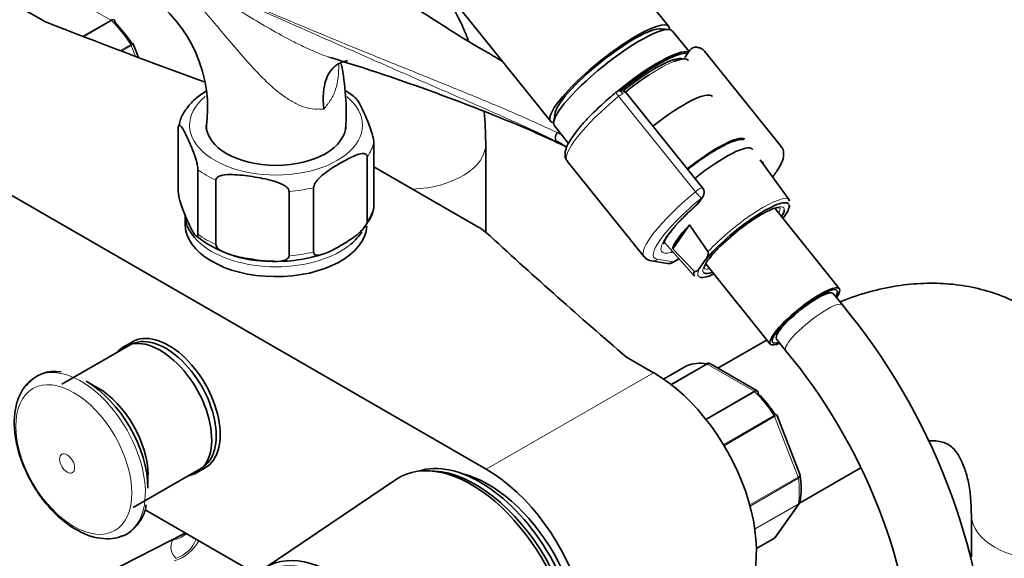
# Model space of a CAD drawing. Units: millimetres. Extents: x 0 to 2410, y 0 to 3714.
# Drawn here: x 375 to 537, y 861 to 950 of the extents above; entities that cross this region are included whole.
import ezdxf
from ezdxf import colors
from ezdxf.entities.mleader import LeaderData, LeaderLine
from ezdxf.math import Vec2, Vec3

# ---------------------------------------------------------------- set-up
doc = ezdxf.new("R2010")
doc.units = ezdxf.units.MM
doc.layers.add('DV5_Défaut', color=7, linetype='Continuous')
doc.layers.add('Défaut', color=7, linetype='Continuous')

# ---------------------------------------------------------------- blocks, each defined once
blk = doc.blocks.new('_DOT')
at = {"color": 0}
blk.add_line((0, 0), (-1, 0), dxfattribs=at)
at = {"color": 0, "const_width": 0.333}
blk.add_lwpolyline([(-0.1665, 0, 1), (0.1665, 0, 1)], format="xyb", close=True, dxfattribs=at)
blk = doc.blocks.new('SE4')
at = {"layer": 'DV5_Défaut', "color": 7, "linetype": 'Continuous', "lineweight": 35}
for p, q in [((481.9, 948.77), (408.41, 1040.19)), ((388.93, 1024.52), (462.41, 933.11)), ((379.14, 949.51), (374.7, 952.07)), ((481.92, 948.27), (480.58, 948.38)), ((485.21, 944.65), (482.51, 948.01)), ((394.48, 943.63), (393.6, 945.9)), ((485.36, 944.85), (484.5, 943.63)), ((500.4, 928.94), (487.74, 944.69)), ((487.44, 922.12), (474.83, 937.8)), ((347.13, 936.14), (451.78, 875.72)), ((463.07, 934.31), (462.9, 932.98)), ((401.02, 921.47), (401.02, 932.08)), ((463.02, 932.35), (465.36, 929.44)), ((433.24, 918.98), (433.24, 929.59)), ((451.7, 914.81), (451.7, 929.41)), ((432.16, 916.65), (432.16, 927.26)), ((433.24, 925.62), (450.03, 915.93)), ((465.14, 926.52), (477.8, 910.77)), ((501.74, 920.14), (496.94, 926.77)), ((404.26, 914.5), (404.26, 925.11)), ((407.21, 912.79), (407.21, 923.41)), ((423.32, 911.55), (423.32, 922.16)), ((419.29, 910.92), (419.29, 921.54)), ((486.7, 919.55), (487.49, 920.68)), ((509.99, 905.52), (499.35, 918.76)), ((402.13, 917.77), (402.13, 916.14)), ((482.52, 912.08), (485.31, 916.06)), ((485.31, 916.06), (488.32, 911.61)), ((481.21, 913.08), (486.11, 907.58)), ((486.06, 908.39), (482.52, 912.08)), ((479.06, 910.08), (481.69, 909.65)), ((482.48, 909.8), (483.57, 910.43)), ((487.24, 909.29), (487.72, 909.98)), ((487.97, 909.62), (498.61, 896.37)), ((508.27, 904.78), (508.06, 905.05)), ((510.49, 902.82), (508.98, 904.7)), ((499.49, 898.16), (499.7, 897.89)), ((393.08, 896.23), (381.84, 889.74)), ((393.45, 896.73), (392.04, 895.91)), ((498.07, 897.05), (489.98, 892.38)), ((499.63, 897.18), (501.14, 895.3)), ((479.36, 891.64), (474.92, 894.2)), ((484.89, 892.81), (481.03, 890.58)), ((496.44, 888.65), (488.73, 893.1)), ((387.72, 889.15), (385.83, 890.24)), ((503.51, 874.75), (499.67, 884.66)), ((393.59, 869.38), (404.83, 875.88)), ((404.04, 875.13), (405.45, 875.95)), ((443.28, 875.41), (442.42, 875.45)), ((503.45, 870.13), (513.43, 875.89)), ((396.02, 872.59), (396.02, 874.76)), ((437.01, 874.07), (415.2, 859.34)), ((503.54, 874.62), (503.5, 874.75)), ((499.54, 864.59), (503.41, 870.09)), ((414.01, 858.34), (395.56, 868.99)), ((531.76, 868.17), (531.76, 861.24)), ((402.17, 865.18), (317.64, 822.1)), ((496.32, 862.64), (499.28, 864.35))]:
    blk.add_line(p, q, dxfattribs=at)
at = {"layer": 'DV5_Défaut', "color": 7, "linetype": 'Continuous', "lineweight": 18}
for p, q in [((389.89, 949.83), (382.15, 954.3)), ((385.24, 947.14), (389.89, 949.83)), ((390.02, 949.73), (385.42, 947.08)), ((391.43, 944.78), (393.18, 945.79)), ((393.27, 945.63), (391.65, 944.7)), ((393.97, 943.82), (393.27, 945.63)), ((486.27, 921.5), (473.61, 937.25)), ((463.4, 929.81), (463.51, 929.75)), ((486.45, 919.33), (487.24, 920.45)), ((479.98, 910.35), (482.62, 909.92)), ((482.62, 909.92), (483.54, 910.46)), ((484.92, 892.83), (481.03, 890.58)), ((482.21, 889.72), (488.09, 893.11)), ((488.21, 893.06), (482.3, 889.65)), ((495.96, 888.59), (488.21, 893.06)), ((479.36, 891.64), (451.78, 875.72)), ((487.96, 883.97), (495.96, 888.59)), ((496.08, 888.49), (488.05, 883.86)), ((490.91, 879.73), (499.25, 884.55)), ((499.33, 884.39), (491, 879.58)), ((503.21, 874.41), (499.33, 884.39)), ((495.23, 869.81), (503.21, 874.41)), ((503.25, 874.25), (495.28, 869.64)), ((496.06, 865.87), (503.25, 870.02)), ((503.21, 869.91), (496.07, 865.79)), ((499.33, 864.4), (503.21, 869.91)), ((400.1, 864.03), (317.86, 822.13)), ((496.32, 862.66), (499.33, 864.4))]:
    blk.add_line(p, q, dxfattribs=at)
at = {"layer": 'DV5_Défaut', "color": 7, "linetype": 'Continuous', "lineweight": 35}
for centre, radius, start, end in [((383.07, 935.17), 22.79, 351.752, 55.3735), ((390.3, 949.67), 0.222, 30.0441, 73.646), ((393.44, 945.88), 0.152, 8.2488, 49.2094), ((486.3, 944.22), 1.13, 87.0307, 121.079), ((329.12, 625.72), 332.37, 66.7655, 73.0337), ((386.84, 934.4), 41.86, 356.5729, 11.3293), ((420.7, 925.63), 14.81, 49.4659, 58.2036), ((473.96, 937.16), 1.07, 34.1879, 120.5026), ((474.35, 936.49), 1.84, 120.3478, 129.8606), ((272.42, 510.29), 460.81, 65.3394, 66.0238), ((459.76, 922.18), 8.46, 63.7731, 64.4536), ((459.41, 921.61), 9.12, 52.0141, 63.4342), ((498.02, 927.34), 1.2, 218.794, 240), ((498.02, 927.34), 1.2, 240, 244.2943), ((486.5, 921.37), 1.2, 324.8961, 38.794), ((485.71, 920.24), 1.2, 311.3289, 324.8961), ((415.96, 929.3), 19.27, 231.4399, 270.8768), ((417.44, 933.34), 23.33, 267.0801, 288.9394), ((479.17, 911.61), 1.53, 213.0672, 265.7027), ((481.88, 910.84), 1.2, 260.8499, 300), ((428.53, 835.01), 106.38, 2.5977, 39.6008), ((428.33, 834.91), 94.6, 2.9813, 39.6729), ((488.48, 892.8), 0.383, 49.9409, 92.4726), ((380.65, 885.99), 5.87, 79.6891, 142.7498), ((496.37, 888.43), 0.222, 30.0441, 73.646), ((499.51, 884.64), 0.152, 8.2488, 49.2094), ((488.93, 872.54), 14.76, 351.5926, 8.3177), ((499.08, 864.83), 0.507, 291.5375, 333.7738)]:
    blk.add_arc(centre, radius, start, end, dxfattribs=at)
at = {"layer": 'DV5_Défaut', "color": 7, "linetype": 'Continuous', "lineweight": 18}
for centre, radius, start, end in [((460.06, 924.15), 7.88, 63.693, 64.4756), ((458.75, 921.58), 10.76, 59.0464, 63.5299), ((421.95, 826.99), 43, 117.3796, 120.5308)]:
    blk.add_arc(centre, radius, start, end, dxfattribs=at)
for centre, major_axis, ratio, start_param, end_param in [((389.89, 949.42), (-0.25, 0.433), 0.57735, 5.136617, 5.497787), ((386.02, 939.82), (-8, 13.86), 0.57735, 4.81176, 5.136617), ((392.96, 945.6), (0.25, -0.433), 0.57735, 1.308997, 1.670167), ((476.15, 935.97), (-8.94, -7.19), 0.211325, 3.733069, 4.271654), ((473.92, 937.21), (0.5, -0.866), 0.57735, 1.832596, 3.141367), ((417.13, 932.47), (14.25, 0), 0.57735, 2.530065, 6.283185), ((417.13, 932.47), (14.25, 0), 0.57735, 0, 0.613624), ((476.44, 935.61), (11.3, 9.08), 0.211325, 1.651921, 3.141593), ((473.81, 937.14), (0.64, -0.769), 0.079206, 3.141693, 4.498777), ((473.85, 937.11), (0.935, 0.752), 0.211325, 0.938882, 1.651921), ((473.97, 936.96), (-0.853, -0.853), 0.339217, 3.104674, 4.043556), ((463.84, 930.71), (-0.431, -0.902), 0.624277, 4.376222, 6.270495), ((463.94, 930.66), (-0.442, -0.897), 0.627199, 4.383721, 6.277438), ((466.63, 926.44), (4.56, 7.9), 0.57735, 1.248188, 1.282956), ((417.13, 930.84), (16.25, 0), 0.57735, 5.892578, 6.150194), ((438.7, 929.41), (13, 0), 0.57735, 4.785131, 6.283185), ((438.7, 929.41), (13, 0), 0.57735, 0, 0.000458), ((489.1, 919.86), (-8.18, -6.58), 0.211325, -3.278695, -3.183792), ((417.13, 930.84), (-16.25, 0), 0.57735, 0.656591, 0.914206), ((417.13, 930.84), (16.25, 0), 0.57735, 4.845381, 5.102996), ((486.5, 921.37), (-0.935, -0.752), 0.211325, 3.141593, 4.793514), ((489.1, 919.86), (11.3, 9.08), 0.211325, 1.651921, 3.141593), ((489.83, 918.94), (10.37, 8.33), 0.211325, 1.651921, 3.329983), ((486.5, 921.37), (0.768, -0.922), 0.079206, 4.498777, 6.069574), ((486.5, 921.37), (-0.982, 0.69), 0.788675, 2.790713, 3.141593), ((493.91, 913.88), (-7.81, -6.28), 0.211325, 3.130782, 5.326579), ((417.13, 920.22), (16.25, 0), 0.57735, 5.892578, 6.150194), ((489.83, 918.94), (-9.12, -7.33), 0.211325, -1.364287, 0.430553), ((485.71, 920.24), (-0.982, 0.69), 0.788675, 2.790713, 3.141593), ((494.2, 913.51), (6.62, 5.33), 0.211325, 0, 0.811046), ((493.89, 913.89), (-6.24, -5.01), 0.211325, 2.720151, 3.1133), ((494.2, 913.51), (6.62, 5.33), 0.211325, 6.08518, 6.283185), ((494.2, 913.51), (7.42, 5.97), 0.211325, 6.187265, 6.342169), ((417.13, 920.22), (-16.25, 0), 0.57735, 0.656591, 0.914206), ((417.13, 917.77), (-15, 0), 0.57735, 0.600435, 2.536249), ((494.2, 913.51), (6.62, 5.33), 0.211325, 1.926382, 3.21537), ((417.13, 920.22), (16.25, 0), 0.57735, 4.845381, 5.102996), ((479.25, 911.26), (0.19, 1.18), 0.960122, 3.141919, 3.998568), ((481.88, 910.84), (0.19, 1.18), 0.960122, 3.141593, 3.998568), ((481.88, 910.84), (-0.6, 1.04), 0.57735, 3.141593, 3.403392), ((494.2, 913.51), (7.42, 5.97), 0.211325, 2.581237, 3.319833), ((493.89, 913.89), (-6.24, -5.01), 0.211325, 0.017174, 0.421442), ((505.82, 899.06), (-4.68, -3.76), 0.211325, 3.141192, 6.283185), ((505.82, 899.06), (-4.68, -3.76), 0.211325, 0, 0.000311), ((488.21, 892.66), (-0.25, 0.433), 0.57735, 5.497787, 5.858958), ((385, 877.99), (7.49, -12.97), 0.57735, 0, 3.254778), ((495.96, 888.18), (-0.25, 0.433), 0.57735, 5.136617, 5.497787), ((492.08, 878.58), (-8, 13.86), 0.57735, 4.81176, 5.136617), ((499.03, 884.36), (0.25, -0.433), 0.57735, 1.308997, 1.670167), ((502.9, 874.38), (0.25, -0.433), 0.57735, 0.947827, 1.308997), ((492.08, 878.58), (8, -13.86), 0.57735, 0.62297, 0.947827), ((502.9, 870.29), (0.25, -0.433), 0.57735, 0.261799, 0.62297), ((544.76, 868.17), (13, 0), 0.57735, 3.146743, 6.283185), ((385, 877.99), (7.49, -12.97), 0.57735, 6.192462, 6.283185), ((418.29, 866.55), (18.45, 4.23), 0.332361, 2.883227, 3.378784), ((398.94, 868.62), (-4.51, 2.16), 0.912477, 2.221025, 2.753139), ((400.35, 864.7), (-3.9, -3.13), 0.740643, 1.033864, 2.127183), ((399.53, 865.59), (-3.28, -3.77), 0.922322, 1.002312, 1.942983)]:
    blk.add_ellipse(centre, major_axis=major_axis, ratio=ratio, start_param=start_param, end_param=end_param, dxfattribs=at)
at = {"layer": 'DV5_Défaut', "color": 7, "linetype": 'Continuous', "lineweight": 35}
for centre, major_axis, ratio, start_param, end_param in [((472.15, 940.94), (-9.74, -7.83), 0.211325, 2.955513, 6.283185), ((1031.44, 1507.34), (-1165.78, 0), 0.57735, 0.976957, 1.00379), ((386.73, 940.23), (-7.5, 12.99), 0.57735, 4.817798, 5.130579), ((472.77, 940.18), (-9.74, -7.83), 0.211325, 3.141593, 6.283185), ((472.15, 940.94), (-8.96, -7.21), 0.211325, 3.359521, 6.065257), ((472.15, 940.94), (8.96, 7.21), 0.211325, 0.217929, 2.923664), ((475.71, 936.52), (9.74, 7.83), 0.211325, 0.131187, 1.623422), ((475.83, 936.37), (-9.59, -7.71), 0.211325, 3.318954, 4.73041), ((475.83, 936.37), (8.55, 6.88), 0.211325, 0.099888, 1.563188), ((476.15, 935.97), (-8.94, -7.19), 0.211325, 3.130782, 3.733069), ((476.15, 935.97), (-8.94, -7.19), 0.211325, 4.271654, 4.702037), ((480.6, 930.43), (8.46, 6.8), 0.211325, 0, 1.559531), ((417.13, 932.47), (11.5, 0), 0.57735, 3.141593, 6.283185), ((472.15, 940.94), (-9.74, -7.83), 0.211325, 0, 0.186079), ((486.24, 923.42), (-8.3, -6.67), 0.211325, 3.219294, 4.700912), ((487.46, 921.89), (8.22, 6.61), 0.211325, 0, 1.559211), ((487.46, 921.89), (8.22, 6.61), 0.211325, 6.272375, 6.283185), ((485.71, 920.24), (-0.792, 0.901), 0.200413, 2.924183, 3.141593), ((494.2, 913.51), (7.42, 5.97), 0.211325, 0.058983, 2.438119), ((494.2, 913.51), (7.42, 5.97), 0.211325, 5.585692, 6.187265), ((494, 913.76), (7.79, 6.26), 0.211325, -0.388661, -0.316435), ((417.13, 917.77), (-15, 0), 0.57735, 0, 0.600435), ((494.2, 913.51), (6.62, 5.33), 0.211325, 0.811046, 1.926382), ((494.2, 913.51), (6.62, 5.33), 0.211325, -0.537828, -0.198006), ((417.13, 916.14), (15, 0), 0.57735, 3.141593, 6.244398), ((437.66, 908.79), (17.49, 0), 0.57735, 0.558518, 0.785398), ((490.63, 917.95), (-8.02, -6.45), 0.211325, 5.256563, 6.045979), ((417.13, 917.77), (-15, 0), 0.57735, 2.536249, 2.799227), ((1441.12, 1270.81), (-1165.78, 0), 0.57735, 0.558518, 0.59384), ((489.83, 918.94), (-9.12, -7.33), 0.211325, 0.430553, 0.494768), ((493.91, 913.88), (7.81, 6.28), 0.211325, 2.834371, 3.152403), ((494.2, 913.51), (7.42, 5.97), 0.211325, 3.319833, 3.839086), ((494.2, 913.51), (6.62, 5.33), 0.211325, 3.21537, 3.67942), ((504.3, 900.94), (-5.69, -4.57), 0.211325, 2.535566, 6.283185), ((504.3, 900.94), (-5.3, -4.26), 0.211325, 2.651635, 6.283185), ((504.3, 900.94), (-4.68, -3.76), 0.211325, 3.141593, 6.283185), ((398.96, 886.05), (5.88, -10.18), 0.57735, 0, 3.141593), ((399.45, 886.34), (6, -10.39), 0.57735, 0, 3.141593), ((398.04, 885.52), (6, -10.39), 0.57735, 0, 3.346073), ((504.3, 900.94), (-5.69, -4.57), 0.211325, 0, 0.606027), ((504.3, 900.94), (-5.3, -4.26), 0.211325, 0, 0.489957), ((485.14, 892.38), (0.25, -0.433), 0.57735, 3.042222, 3.141593), ((492.08, 878.58), (-8, 13.86), 0.57735, 5.858958, 6.183814), ((479.36, 872.05), (-12, 20.78), 0.57735, 3.141593, 5.497787), ((385.83, 878.47), (7.2, -12.48), 0.57735, 0.785398, 2.356194), ((387.72, 879.56), (5.88, -10.18), 0.57735, 0.785398, 2.356194), ((492.79, 878.99), (-7.5, 12.99), 0.57735, 4.817798, 5.130579), ((449.3, 853.88), (11.83, -20.48), 0.57735, 0, 3.18223), ((450.72, 854.7), (11.57, -20.05), 0.57735, 0.117869, 3.023723), ((398.04, 885.52), (6, -10.39), 0.57735, 6.075691, 6.283185), ((450.01, 854.29), (11.58, -20.05), 0.57735, 0.361367, 2.780226), ((452.13, 855.51), (10.83, -18.75), 0.57735, 0.504512, 2.637081), ((451.78, 856.13), (-12, 20.78), 0.57735, 3.085251, 5.497787), ((385, 877.99), (7.49, -12.97), 0.57735, -0.116751, -0.090723), ((499.03, 864.78), (-0.25, 0.433), 0.57735, 3.141593, 3.403392), ((425.97, 840.41), (10.6, -18.36), 0.57735, 0, 3.141593), ((426.54, 840.74), (10.9, -18.88), 0.57735, 0, 3.371432)]:
    blk.add_ellipse(centre, major_axis=major_axis, ratio=ratio, start_param=start_param, end_param=end_param, dxfattribs=at)
at = {"layer": 'DV5_Défaut', "color": 7, "linetype": 'Continuous', "lineweight": 18}
for centre, major_axis in [((383.8, 877.3), (6.76, -11.71)), ((382.69, 876.66), (0.87, -1.51))]:
    blk.add_ellipse(centre, major_axis=major_axis, ratio=0.57735, dxfattribs=at)
at = {"layer": 'DV5_Défaut', "color": 7, "linetype": 'Continuous', "lineweight": 35}
for points, knots in [([(380.29, 982.38), (380.07, 982.5), (378.23, 983.48), (374.52, 985.23), (369.48, 987.1), (364.45, 988.43), (359.52, 989.19), (354.73, 989.38), (350.12, 988.99), (345.75, 988.04), (341.65, 986.54), (337.86, 984.53), (334.39, 982.02), (331.26, 979.04), (328.49, 975.61), (326.1, 971.76), (324.08, 967.49), (322.48, 962.83), (321.29, 957.79), (320.54, 952.57), (320.29, 948.27), (320.27, 946.04), (320.27, 945.45)], [0, 0, 0, 0, 0.007721, 0.063994, 0.120301, 0.176475, 0.232342, 0.287695, 0.342347, 0.396197, 0.449284, 0.501802, 0.554051, 0.606295, 0.65884, 0.711952, 0.765773, 0.820312, 0.875465, 0.931065, 0.984292, 1, 1, 1, 1]), ([(451.66, 944.67), (451.54, 944.74), (448.88, 946.22), (443.79, 949.49), (437.24, 953.68), (431.8, 957.24), (427.3, 960.16), (423.25, 962.77), (418.52, 965.73), (412.8, 969.17), (409.01, 971.23), (406.66, 972.51)], [0, 0, 0, 0, 0.006932, 0.174464, 0.323552, 0.461741, 0.543041, 0.628059, 0.734107, 0.861491, 1, 1, 1, 1]), ([(448.84, 946.44), (448.72, 946.77), (448, 948.6), (446.48, 951.76), (443.95, 955.63), (441, 958.98), (437.71, 961.79), (434.13, 964.06), (430.32, 965.79), (426.3, 966.96), (422.13, 967.6), (418.57, 967.68), (416.4, 967.54), (415.68, 967.47)], [0, 0, 0, 0, 0.024367, 0.13619, 0.244685, 0.34976, 0.451881, 0.551869, 0.650714, 0.749226, 0.848357, 0.949073, 1, 1, 1, 1]), ([(390.53, 949.46), (390.56, 949.55), (390.56, 949.63), (390.54, 949.73), (390.53, 949.76), (390.5, 949.79)], [0, 0, 0, 0, 0.596477, 0.596477, 1, 1, 1, 1]), ([(487.83, 944.53), (487.82, 944.56), (487.71, 944.89), (487.05, 945.25), (486.6, 945.32), (486.36, 945.34)], [0, 0, 0, 0, 0.058115, 0.605251, 1, 1, 1, 1]), ([(425.02, 935.11), (425, 935.28), (424.98, 935.46), (424.96, 935.8), (424.94, 935.96), (424.92, 936.46), (424.91, 936.79), (424.92, 937.43), (424.94, 937.74), (425, 938.35), (425.04, 938.64), (425.21, 939.49), (425.37, 940.01), (425.69, 940.73), (425.81, 940.95), (426.07, 941.37), (426.35, 941.76), (426.69, 942.08), (427.04, 942.38), (427.23, 942.51), (427.83, 942.84), (428.26, 942.99), (428.79, 943.08), (428.85, 943.09), (428.91, 943.09)], [0, 0, 0, 0, 0.040796, 0.040796, 0.081591, 0.081591, 0.163182, 0.163182, 0.244774, 0.244774, 0.326365, 0.326365, 0.489547, 0.489547, 0.571139, 0.571139, 0.65273, 0.734321, 0.734321, 0.815912, 0.815912, 0.979095, 0.979095, 1, 1, 1, 1]), ([(405.56, 938.09), (404.93, 937.69), (403.66, 936.75), (402.23, 935.12), (401.32, 933.53), (401.17, 932.64), (401.12, 932.3)], [0, 0, 0, 0, 0.268396, 0.588274, 0.867278, 1, 1, 1, 1]), ([(433.24, 929.59), (433.24, 929.84), (433.19, 930.15), (433.08, 930.71), (433.01, 930.97), (432.8, 931.7), (432.65, 932.12), (432.21, 933.28), (431.92, 933.95), (431.32, 935.24), (431.02, 935.86), (430.59, 936.58), (430.45, 936.78), (430.32, 936.89)], [0, 0, 0, 0, 0.0720911, 0.0720911, 0.1441822, 0.1441822, 0.2883644, 0.2883644, 0.5767288, 0.5767288, 0.8650932, 0.8650932, 1, 1, 1, 1]), ([(473.17, 937.91), (472.75, 937.55), (471.72, 936.68), (469.96, 935.07), (468.18, 933.27), (466.7, 931.55), (465.59, 930), (464.93, 928.72), (464.71, 927.72), (464.84, 926.82), (465.16, 926.56), (465.27, 926.47)], [0, 0, 0, 0, 0.070801, 0.206081, 0.341823, 0.478289, 0.61631, 0.75802, 0.871575, 0.962938, 1, 1, 1, 1]), ([(451.7, 929.41), (451.68, 930.49), (451.65, 932.21), (451.52, 934), (451.44, 934.84)], [0, 0, 0, 0, 0.535534, 1, 1, 1, 1]), ([(401.02, 932.08), (401.02, 932.32), (401.07, 932.44), (401.18, 932.51), (401.25, 932.48), (401.46, 932.32), (401.61, 932.1), (402.05, 931.36), (402.35, 930.75), (402.94, 929.46), (403.24, 928.79), (403.68, 927.61), (403.83, 927.2), (404.04, 926.47), (404.1, 926.21), (404.21, 925.66), (404.26, 925.35), (404.26, 925.11)], [0, 0, 0, 0, 0.0625, 0.0625, 0.125, 0.125, 0.25, 0.25, 0.5, 0.5, 0.75, 0.75, 0.875, 0.875, 0.9375, 0.9375, 1, 1, 1, 1]), ([(494.27, 930.13), (494.13, 930.14), (493.66, 930.13), (492.77, 929.94), (491.42, 929.4), (490.43, 928.85), (489.89, 928.55)], [0, 0, 0, 0, 0.111204, 0.390606, 0.717636, 1, 1, 1, 1]), ([(489.89, 928.55), (489.54, 928.35), (488.68, 927.84), (487.01, 926.71), (485.68, 925.7), (485.01, 925.17), (485, 925.16)], [0, 0, 0, 0, 0.20445, 0.59744, 0.988585, 1, 1, 1, 1]), ([(499, 923.94), (499.02, 923.96), (499.45, 924.53), (500.17, 925.58), (500.73, 926.81), (500.87, 927.84), (500.68, 928.7), (500.37, 928.93), (500.29, 928.98)], [0, 0, 0, 0, 0.01272, 0.292256, 0.583193, 0.778143, 0.954011, 1, 1, 1, 1]), ([(423.32, 922.16), (423.32, 922.4), (423.44, 922.69), (423.75, 923.18), (423.93, 923.4), (424.49, 924), (424.88, 924.33), (426.08, 925.24), (426.9, 925.74), (428.52, 926.68), (429.35, 927.13), (430.56, 927.62), (430.97, 927.75), (431.54, 927.8), (431.72, 927.79), (432.03, 927.65), (432.16, 927.5), (432.16, 927.26)], [0, 0, 0, 0, 0.0625, 0.0625, 0.125, 0.125, 0.25, 0.25, 0.5, 0.5, 0.75, 0.75, 0.875, 0.875, 0.9375, 0.9375, 1, 1, 1, 1]), ([(407.21, 923.41), (407.21, 923.65), (407.38, 923.84), (407.8, 924.09), (408.06, 924.17), (408.83, 924.33), (409.39, 924.34), (411.03, 924.3), (412.14, 924.16), (414.37, 923.81), (415.49, 923.61), (417.14, 923.14), (417.69, 922.95), (418.46, 922.55), (418.7, 922.4), (419.12, 922.02), (419.29, 921.78), (419.29, 921.54)], [0, 0, 0, 0, 0.0625, 0.0625, 0.125, 0.125, 0.25, 0.25, 0.5, 0.5, 0.75, 0.75, 0.875, 0.875, 0.9375, 0.9375, 1, 1, 1, 1]), ([(404.26, 914.5), (404.26, 914.25), (404.21, 914.14), (404.1, 914.06), (404.03, 914.09), (403.83, 914.26), (403.68, 914.48), (403.24, 915.21), (402.94, 915.83), (402.34, 917.12), (402.04, 917.79), (401.6, 918.96), (401.45, 919.38), (401.25, 920.1), (401.18, 920.36), (401.07, 920.91), (401.02, 921.23), (401.02, 921.47)], [0, 0, 0, 0, 0.0625, 0.0625, 0.125, 0.125, 0.25, 0.25, 0.5, 0.5, 0.75, 0.75, 0.875, 0.875, 0.9375, 0.9375, 1, 1, 1, 1]), ([(431.53, 915.47), (431.95, 916.01), (432.65, 916.96), (433.21, 918.27), (433.24, 918.92), (433.24, 918.99)], [0, 0, 0, 0, 0.457995, 0.956156, 1, 1, 1, 1]), ([(481.05, 912.96), (481.05, 912.95), (481.05, 912.95), (481.11, 913.24), (481.5, 913.97), (482.28, 915.06), (483.45, 916.42), (484.94, 917.92), (485.96, 918.85), (486.51, 919.34)], [0, 0, 0, 0, 0.0191061, 0.156811, 0.3049458, 0.4738135, 0.6554469, 0.843431, 1, 1, 1, 1]), ([(497.86, 918.13), (497.88, 918.14), (498.36, 918.4), (499.16, 918.74), (499.98, 918.94), (500.13, 918.89), (500.15, 918.88)], [0, 0, 0, 0, 0.0139, 0.3801, 0.698809, 1, 1, 1, 1]), ([(432.16, 916.65), (432.16, 916.41), (432.03, 916.13), (431.73, 915.63), (431.55, 915.41), (430.98, 914.81), (430.59, 914.48), (429.39, 913.57), (428.58, 913.07), (426.96, 912.13), (426.13, 911.68), (424.91, 911.19), (424.5, 911.06), (423.94, 911.01), (423.75, 911.02), (423.44, 911.16), (423.32, 911.31), (423.32, 911.55)], [0, 0, 0, 0, 0.0625, 0.0625, 0.125, 0.125, 0.25, 0.25, 0.5, 0.5, 0.75, 0.75, 0.875, 0.875, 0.9375, 0.9375, 1, 1, 1, 1]), ([(419.29, 910.92), (419.29, 910.68), (419.11, 910.49), (418.69, 910.24), (418.44, 910.16), (417.67, 910), (417.11, 909.99), (415.47, 910.03), (414.35, 910.17), (412.13, 910.52), (411.01, 910.72), (409.36, 911.19), (408.81, 911.38), (408.04, 911.78), (407.79, 911.93), (407.38, 912.31), (407.21, 912.55), (407.21, 912.79)], [0, 0, 0, 0, 0.0625, 0.0625, 0.125, 0.125, 0.25, 0.25, 0.5, 0.5, 0.75, 0.75, 0.875, 0.875, 0.9375, 0.9375, 1, 1, 1, 1]), ([(487.64, 908.88), (487.65, 908.88), (487.68, 908.92), (487.84, 909.5), (488.48, 910.43), (489.49, 911.64), (490.35, 912.48), (490.87, 912.98)], [0, 0, 0, 0, 0.11852, 0.3301, 0.540432, 0.767902, 1, 1, 1, 1]), ([(488.32, 911.61), (488.35, 911.56), (488.37, 911.5), (488.38, 911.41), (488.39, 911.36), (488.38, 911.23), (488.36, 911.15), (488.3, 910.92), (488.24, 910.79), (488.04, 910.42), (487.88, 910.2), (487.72, 909.98)], [0, 0, 0, 0, 0.0625, 0.0625, 0.125, 0.125, 0.25, 0.25, 0.5, 0.5, 1, 1, 1, 1]), ([(487.24, 909.29), (487.09, 909.07), (486.93, 908.85), (486.66, 908.56), (486.57, 908.47), (486.41, 908.37), (486.35, 908.34), (486.25, 908.32), (486.22, 908.32), (486.14, 908.33), (486.1, 908.35), (486.06, 908.39)], [0, 0, 0, 0, 0.5, 0.5, 0.75, 0.75, 0.875, 0.875, 0.9375, 0.9375, 1, 1, 1, 1]), ([(557.76, 868.17), (557.75, 869.25), (557.71, 871.87), (557.24, 876.46), (556.2, 881.47), (554.63, 886.2), (552.55, 890.53), (550.01, 894.39), (547.07, 897.74), (543.78, 900.56), (540.2, 902.83), (536.38, 904.55), (532.37, 905.72), (528.2, 906.36), (523.89, 906.47), (519.46, 906.03), (514.93, 905.05), (511.82, 904.02), (510.19, 903.37), (510.09, 903.34)], [0, 0, 0, 0, 0.038029, 0.108029, 0.177938, 0.246918, 0.314319, 0.379714, 0.443048, 0.504601, 0.564869, 0.624448, 0.683826, 0.743577, 0.804283, 0.866421, 0.930284, 0.995907, 1, 1, 1, 1]), ([(488.09, 893.11), (488.18, 893.16), (488.28, 893.19), (488.4, 893.2), (488.43, 893.2), (488.46, 893.19)], [0, 0, 0, 0, 0.7512542, 0.7512542, 1, 1, 1, 1]), ([(488.73, 893.1), (488.66, 893.14), (488.58, 893.16), (488.4, 893.15), (488.3, 893.12), (488.21, 893.06)], [0, 0, 0, 0, 0.499124, 0.499124, 1, 1, 1, 1]), ([(376.69, 890.32), (376.28, 889.94), (375.49, 889.2), (374.6, 887.47), (374.05, 885.36), (373.91, 882.94), (374.22, 880.31), (374.95, 877.57), (376.07, 874.85), (377.53, 872.25), (379.29, 869.87), (381.25, 867.82), (382.97, 866.47), (383.9, 865.91), (384.17, 865.75)], [0, 0, 0, 0, 0.065759, 0.1487, 0.234864, 0.324717, 0.416601, 0.508682, 0.600472, 0.692094, 0.783825, 0.875897, 0.968644, 1, 1, 1, 1]), ([(496.6, 888.22), (496.62, 888.31), (496.63, 888.39), (496.61, 888.49), (496.59, 888.53), (496.57, 888.55)], [0, 0, 0, 0, 0.596477, 0.596477, 1, 1, 1, 1]), ([(524.65, 880.38), (524.99, 880.4), (525.8, 880.41), (526.84, 880.26), (527.73, 879.94), (528.42, 879.5), (529.17, 878.73), (529.91, 877.61), (530.62, 876.03), (531.23, 873.95), (531.67, 871.27), (531.73, 869.34), (531.76, 868.17)], [0, 0, 0, 0, 0.061734, 0.162237, 0.273787, 0.412893, 0.520146, 0.617864, 0.70996, 0.807551, 0.902681, 1, 1, 1, 1]), ([(503.25, 870.02), (503.34, 870.08), (503.42, 870.15), (503.51, 870.29), (503.53, 870.35), (503.54, 870.42)], [0, 0, 0, 0, 0.568183, 0.568183, 1, 1, 1, 1]), ([(391.52, 864.64), (391.65, 864.66), (392.36, 864.81), (393.54, 865.65), (394.76, 867.05), (395.5, 868.53), (395.67, 869.48), (395.73, 869.81)], [0, 0, 0, 0, 0.0566, 0.334428, 0.607576, 0.883323, 1, 1, 1, 1]), ([(384.17, 865.75), (384.61, 865.51), (385.68, 864.93), (387.59, 864.31), (389.63, 864.18), (391.08, 864.34), (391.67, 864.66), (391.75, 864.71)], [0, 0, 0, 0, 0.156255, 0.451136, 0.712495, 0.96343, 1, 1, 1, 1])]:
    blk.add_open_spline(points, degree=3, knots=knots, dxfattribs=at)
at = {"layer": 'DV5_Défaut', "color": 7, "linetype": 'Continuous', "lineweight": 18}
for points, knots in [([(402.11, 957.14), (407.12, 954.91), (412.22, 952.71), (422.49, 948.37), (427.67, 946.23), (435.45, 943.06), (438.04, 942.02), (443.23, 939.92), (445.82, 938.87), (450.97, 936.76), (453.53, 935.7), (458.57, 933.52), (461.05, 932.41), (463.45, 931.26)], [0, 0, 0, 0, 0.25, 0.25, 0.5, 0.5, 0.625, 0.625, 0.75, 0.75, 0.875, 0.875, 1, 1, 1, 1]), ([(402.11, 957.07), (404.25, 955.67), (406.44, 954.27), (409.82, 952.16), (410.97, 951.44), (413.3, 950.03), (414.48, 949.32), (416.89, 947.93), (418.12, 947.24), (420.03, 946.24), (420.67, 945.92), (421.99, 945.28), (422.66, 944.97), (424.02, 944.38), (424.71, 944.11), (425.64, 943.77), (425.87, 943.69), (426.11, 943.61)], [0, 0, 0, 0, 0.3000601, 0.3000601, 0.4500901, 0.4500901, 0.6001202, 0.6001202, 0.7501502, 0.7501502, 0.8251652, 0.8251652, 0.9001802, 0.9001802, 0.9751953, 0.9751953, 1, 1, 1, 1]), ([(463.4, 929.81), (462.2, 930.38), (460.99, 930.95), (458.53, 932.09), (457.28, 932.65), (453.51, 934.35), (450.96, 935.47), (445.81, 937.72), (443.22, 938.84), (438.03, 941.11), (435.44, 942.24), (427.66, 945.66), (422.48, 947.95), (412.21, 952.51), (407.11, 954.79), (402.11, 957.07)], [0, 0, 0, 0, 0.0625, 0.0625, 0.125, 0.125, 0.25, 0.25, 0.375, 0.375, 0.5, 0.5, 0.75, 0.75, 1, 1, 1, 1]), ([(425.02, 935.11), (424.79, 935.13), (424.55, 935.14), (424.17, 935.15), (424.04, 935.15), (423.78, 935.14), (423.64, 935.14), (422.97, 935.16), (422.42, 935.27), (421.59, 935.53), (421.31, 935.63), (420.75, 935.87), (420.48, 936), (419.67, 936.43), (419.13, 936.76), (417.54, 937.87), (416.54, 938.73), (414.6, 940.58), (413.65, 941.58), (411.83, 943.61), (410.95, 944.64), (409.19, 946.72), (408.32, 947.76), (407.01, 949.31), (406.57, 949.83), (405.69, 950.85), (405.25, 951.36), (403.93, 952.85), (403.04, 953.82), (402.15, 954.76)], [0, 0, 0, 0, 0.03125, 0.03125, 0.046875, 0.046875, 0.0625, 0.0625, 0.125, 0.125, 0.15625, 0.15625, 0.1875, 0.1875, 0.25, 0.25, 0.375, 0.375, 0.5, 0.5, 0.625, 0.625, 0.75, 0.75, 0.8125, 0.8125, 0.875, 0.875, 1, 1, 1, 1]), ([(389.89, 949.83), (389.98, 949.88), (390.07, 949.92), (390.24, 949.94), (390.31, 949.92), (390.37, 949.89)], [0, 0, 0, 0, 0.502318, 0.502318, 1, 1, 1, 1]), ([(390.5, 949.79), (390.49, 949.8), (390.48, 949.81), (390.41, 949.84), (390.35, 949.85), (390.2, 949.82), (390.11, 949.79), (390.02, 949.73)], [0, 0, 0, 0, 0.139226, 0.139226, 0.569613, 0.569613, 1, 1, 1, 1]), ([(393.18, 945.79), (393.28, 945.84), (393.36, 945.89), (393.48, 945.96), (393.52, 945.98), (393.55, 946), (393.55, 946), (393.55, 946)], [0, 0, 0, 0, 0.412463, 0.412463, 0.824927, 0.824927, 1, 1, 1, 1]), ([(393.6, 945.9), (393.6, 945.9), (393.6, 945.89), (393.59, 945.85), (393.55, 945.82), (393.44, 945.73), (393.36, 945.68), (393.27, 945.63)], [0, 0, 0, 0, 0.163914, 0.163914, 0.581957, 0.581957, 1, 1, 1, 1]), ([(427.45, 942.45), (427.46, 942.39), (427.46, 942.34), (427.46, 941.95), (427.46, 941.62), (427.43, 940.95), (427.4, 940.62), (427.27, 939.64), (427.14, 939.01), (426.84, 938.09), (426.73, 937.79), (426.46, 937.21), (426.31, 936.94), (426.06, 936.54), (425.97, 936.41), (425.79, 936.16), (425.7, 936.03), (425.41, 935.65), (425.22, 935.38), (425.02, 935.11)], [0, 0, 0, 0, 0.021261, 0.021261, 0.143604, 0.143604, 0.265946, 0.265946, 0.510631, 0.510631, 0.632973, 0.632973, 0.755315, 0.755315, 0.816487, 0.816487, 0.877658, 0.877658, 1, 1, 1, 1]), ([(495.96, 888.59), (496.05, 888.65), (496.14, 888.68), (496.3, 888.7), (496.38, 888.69), (496.44, 888.65)], [0, 0, 0, 0, 0.502318, 0.502318, 1, 1, 1, 1]), ([(496.57, 888.55), (496.56, 888.56), (496.54, 888.57), (496.48, 888.61), (496.41, 888.61), (496.26, 888.58), (496.18, 888.55), (496.08, 888.49)], [0, 0, 0, 0, 0.139226, 0.139226, 0.569613, 0.569613, 1, 1, 1, 1]), ([(499.25, 884.55), (499.34, 884.61), (499.42, 884.65), (499.54, 884.72), (499.59, 884.74), (499.61, 884.76), (499.62, 884.76), (499.62, 884.76)], [0, 0, 0, 0, 0.412463, 0.412463, 0.824927, 0.824927, 1, 1, 1, 1]), ([(499.67, 884.67), (499.67, 884.66), (499.67, 884.65), (499.65, 884.62), (499.62, 884.58), (499.5, 884.5), (499.43, 884.45), (499.33, 884.39)], [0, 0, 0, 0, 0.163914, 0.163914, 0.581957, 0.581957, 1, 1, 1, 1]), ([(503.21, 874.41), (503.3, 874.46), (503.37, 874.52), (503.48, 874.62), (503.51, 874.67), (503.52, 874.72), (503.52, 874.74), (503.51, 874.75)], [0, 0, 0, 0, 0.418043, 0.418043, 0.836086, 0.836086, 1, 1, 1, 1]), ([(503.55, 874.62), (503.55, 874.61), (503.55, 874.6), (503.55, 874.54), (503.52, 874.48), (503.42, 874.36), (503.34, 874.3), (503.25, 874.25)], [0, 0, 0, 0, 0.08188, 0.08188, 0.54094, 0.54094, 1, 1, 1, 1])]:
    blk.add_open_spline(points, degree=3, knots=knots, dxfattribs=at)
at = {"layer": 'DV5_Défaut', "color": 7, "linetype": 'Continuous', "lineweight": 35}
for points in [[(454.31, 943.11), (453.42, 943.63), (452.53, 944.15), (451.65, 944.67)], [(485.72, 945.18), (485.5, 945.02), (485.39, 944.92), (485.38, 944.87)], [(501.76, 919.96), (501.69, 920.21), (501.6, 920.34), (501.48, 920.33)], [(503.41, 870.11), (503.46, 870.15), (503.5, 870.25), (503.53, 870.43)], [(499.33, 864.4), (499.42, 864.45), (499.49, 864.51), (499.54, 864.59)]]:
    blk.add_open_spline(points, degree=3, dxfattribs=at)
at = {"layer": 'DV5_Défaut', "color": 7, "linetype": 'Continuous', "lineweight": 18}
blk.add_open_spline([(503.41, 870.1), (503.36, 870.02), (503.29, 869.96), (503.21, 869.91)], degree=3, dxfattribs=at)

msp = doc.modelspace()

# ---------------------------------------------------------------- block references
at = {"layer": 'Défaut'}
msp.add_blockref('SE4', (0, 0), dxfattribs=at)

# ---------------------------------------------------------------- leaders
at = {"layer": 'Défaut', "color": 7, "linetype": 'Continuous', "lineweight": 18}
ml = msp.add_multileader_mtext('Standard', dxfattribs=at)
ml.set_content('{\\pxsm0.9;\\fSolid Edge ISO|b1||i0||c0|p34;\\W1.;13/08/2020\\P}', color=256)
ml.set_leader_properties()
ml.set_arrow_properties(name='DOT')
ml.build(insert=Vec2(0, 0))
ml.multileader.update_dxf_attribs({"leader_type": 0, "dogleg_length": 0, "arrow_head_size": 12})
ctx = ml.context
ctx.base_point, ctx.char_height, ctx.arrow_head_size, ctx.landing_gap_size = Vec3(2322.2, 3664.51), 12, 12, 4.2
notes = []
notes.append((ctx, [(0, (0, 0, 0), (0, 0), (1, 0), 1, [])]))
ctx.mtext.insert = Vec3(2324.2, 3670.63)
for ctx, leaders in notes:
    for number, flags, end, landing, length, lines in leaders:
        leader = LeaderData()
        leader.index, (leader.has_last_leader_line, leader.has_dogleg_vector, leader.attachment_direction) = number, flags
        leader.last_leader_point, leader.dogleg_vector, leader.dogleg_length = Vec3(end), Vec3(landing), length
        for number, points, colour, breaks in lines:
            line = LeaderLine()
            line.index, line.vertices, line.color, line.breaks = number, Vec3.list(points), colors.encode_raw_color(colour), breaks
            leader.lines.append(line)
        ctx.leaders.append(leader)

doc.saveas('drawing.dxf')
